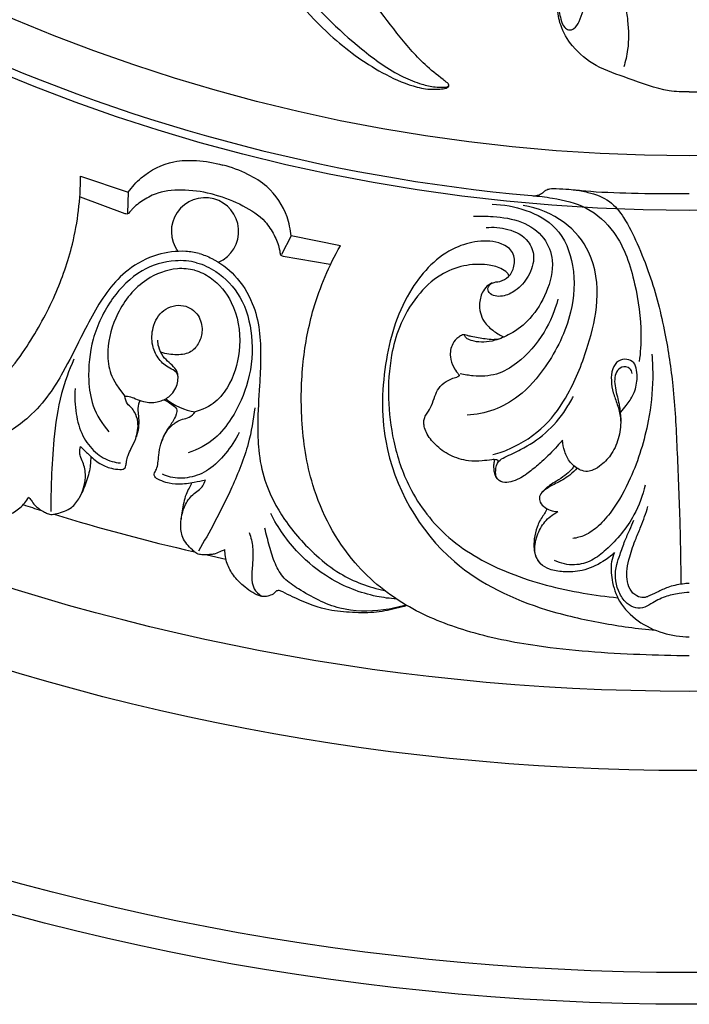
# Model space of a CAD drawing. Units: millimetres. Extents: x 9592 to 15292, y 5959 to 11659.
# Drawn here: x 12384 to 12442, y 10114 to 10200 of the extents above; entities that cross this region are included whole.
import ezdxf

# ---------------------------------------------------------------- set-up
doc = ezdxf.new("R2010")
doc.units = ezdxf.units.MM
doc.header["$MEASUREMENT"] = 0

# ---------------------------------------------------------------- blocks, each defined once
blk = doc.blocks.new('R-049.1_450_450')
for p, q in [((-53.078, -152.794), (-48.919, -154.189)), ((-48.919, -154.189), (-49.006, -155.998)), ((-49.197, -156.06), (-53.104, -154.615)), ((-34.729, -157.991), (-35.558, -159.601)), ((-30.43, -158.862), (-34.729, -157.991)), ((-35.424, -159.75), (-31.318, -160.453)), ((-42.049, -185.798), (-40.407, -186.168))]:
    blk.add_line(p, q)
for centre, radius in [((0, 0, -11.045), 225), ((0, 0), 222.231), ((0, 0), 204.619), ((0, 0), 197.71), ((0, 0, -42.545), 155.78), ((0, 0), 151.013)]:
    blk.add_circle(centre, radius)
for centre, radius, start, end in [((0, 0), 155.089, 244.82338, 264.91955), ((0, 0), 155.089, 264.91955, 264.93518), ((-42.23, -157.603), 2.938, 293.68282, 216.31718), ((-42.245, -167.95), 5.449, 231.19629, 261.13814), ((-46.781, -148.183), 35.115, 251.21427, 253.96095), ((-5.787, -21.312), 168.424, 252.86836, 257.17844)]:
    blk.add_arc(centre, radius, start, end)
for points, knots in [([(-40.346, -123.301), (-40.161, -124.2), (-39.599, -126.551), (-38.482, -130.365), (-35.969, -135.477), (-32.042, -140.176), (-27.611, -143.438), (-24.568, -144.844), (-22.832, -145.237), (-21.855, -145.202), (-21.321, -145.145), (-21.056, -145.043), (-20.97, -144.933), (-20.964, -144.813), (-21.021, -144.713), (-21.195, -144.566), (-21.889, -144.046), (-23.507, -142.746), (-26.281, -139.382), (-29.938, -134.453), (-32.2, -128.262), (-34.072, -122.561), (-34.583, -116.879), (-34.795, -111.561), (-34.172, -107.298), (-33.787, -105.155), (-33.613, -104.308)], [0, 0, 0, 0, 3.363605, 8.864656, 14.53356, 24.138119, 30.989369, 34.544809, 36.363108, 37.446346, 38.110389, 38.335799, 38.456291, 38.603625, 38.744712, 38.861656, 39.436197, 41.930379, 46.440112, 55.373413, 64.262045, 70.442898, 77.314693, 85.078989, 89.897972, 93.067422, 93.067422, 93.067422, 93.067422]), ([(-39.472, -107.287), (-39.766, -109.291), (-40.177, -114.008), (-39.64, -121.269), (-38.158, -129.057), (-34.515, -136.216), (-29.628, -141.019), (-25.781, -143.828), (-23.515, -144.733), (-22.338, -145.022), (-21.629, -145.022), (-21.277, -145.025), (-21.128, -145.008), (-21.048, -144.973), (-21.002, -144.934), (-20.982, -144.883), (-20.977, -144.823), (-20.989, -144.777), (-21.004, -144.748)], [0, 0, 0, 0, 7.42796, 17.292547, 26.61815, 36.342323, 46.181587, 51.513745, 53.648291, 55.097178, 55.919855, 56.236801, 56.394264, 56.46121, 56.554774, 56.607858, 56.655822, 56.774691, 56.774691, 56.774691, 56.774691]), ([(-5.256, -117.679), (-5.629, -119.63), (-6.637, -123.908), (-8.603, -129.273), (-10.249, -133.258), (-11.205, -135.699), (-11.496, -137.483), (-11.287, -138.908), (-11, -139.748), (-10.512, -140.096), (-9.918, -139.919), (-9.561, -139.216), (-9.284, -138.382), (-8.821, -137.497), (-8.08, -137.058), (-7.382, -136.946), (-6.972, -136.77), (-6.622, -136.623), (-6.217, -136.714), (-5.649, -137.105), (-5.311, -137.612), (-5.187, -137.947)], [0, 0, 0, 0, 7.282243, 16.081858, 20.915511, 23.091406, 25.699288, 27.402852, 28.37465, 28.843985, 29.440034, 30.36637, 31.579834, 32.726831, 33.925456, 34.567059, 35.303387, 35.569213, 35.927897, 36.752618, 38.063482, 38.063482, 38.063482, 38.063482]), ([(0, -145.427), (-0.588, -145.44), (-2.434, -145.376), (-5.095, -144.295), (-8.098, -143.343), (-10.176, -141.668), (-11.263, -139.797), (-11.557, -138.147), (-11.461, -136.704), (-11.372, -135.794), (-11.3, -135.305)], [0, 0, 0, 0, 2.158326, 6.702804, 10.406697, 13.656091, 16.224801, 18.168965, 19.703694, 21.518349, 21.518349, 21.518349, 21.518349]), ([(-0.002, -145.427), (0.586, -145.44), (2.432, -145.376), (5.093, -144.295), (8.096, -143.343), (10.174, -141.668), (11.261, -139.798), (11.555, -138.148), (11.458, -136.704), (11.37, -135.795), (11.298, -135.305)], [0, 0, 0, 0, 2.158326, 6.702804, 10.406697, 13.656091, 16.224801, 18.168965, 19.703694, 21.518349, 21.518349, 21.518349, 21.518349]), ([(-5.581, -137.891), (-5.491, -138.325), (-5.301, -139.602), (-5.255, -141.429), (-5.563, -142.766), (-5.716, -143.258)], [0, 0, 0, 0, 1.625438, 4.735529, 6.624392, 6.624392, 6.624392, 6.624392]), ([(-48.919, -154.189), (-48.599, -153.728), (-47.512, -152.506), (-45.369, -151.429), (-42.854, -151.365), (-41.428, -151.597), (-40.68, -151.818)], [0, 0, 0, 0, 2.058542, 5.945953, 8.337535, 11.198603, 11.198603, 11.198603, 11.198603]), ([(-34.729, -157.991), (-34.776, -157.432), (-35.106, -155.83), (-36.424, -153.826), (-38.57, -152.512), (-39.921, -152), (-40.68, -151.818)], [0, 0, 0, 0, 2.058542, 5.945953, 8.337535, 11.198603, 11.198603, 11.198603, 11.198603]), ([(-97.304, -168.536), (-96.059, -169.249), (-92.165, -171.363), (-86.283, -174.238), (-79.731, -176.465), (-73.808, -177.338), (-67.338, -176.359), (-61.636, -172.743), (-57.749, -167.88), (-55.256, -163.321), (-53.507, -158.352), (-53.09, -154.779), (-53.078, -152.794)], [0, 0, 0, 0, 5.262811, 16.24658, 23.963327, 30.549802, 38.026613, 47.462319, 54.494241, 60.686285, 66.437852, 73.719057, 73.719057, 73.719057, 73.719057]), ([(-41.375, -154.414), (-42.213, -154.169), (-43.871, -153.94), (-46.067, -154.03), (-47.588, -154.817), (-48.399, -155.439), (-48.777, -155.88), (-48.897, -156.067), (-49.057, -156.095), (-49.153, -156.077), (-49.197, -156.06)], [0, 0, 0, 0, 3.201271, 6.119276, 7.83773, 9.409926, 9.806397, 9.997073, 10.185118, 10.355232, 10.355232, 10.355232, 10.355232]), ([(-41.375, -154.414), (-40.527, -154.621), (-38.976, -155.251), (-37.12, -156.427), (-36.196, -157.869), (-35.805, -158.813), (-35.698, -159.385), (-35.688, -159.607), (-35.563, -159.711), (-35.47, -159.743), (-35.424, -159.75)], [0, 0, 0, 0, 3.201271, 6.119276, 7.83773, 9.409926, 9.806397, 9.997073, 10.185118, 10.355232, 10.355232, 10.355232, 10.355232]), ([(-13.734, -154.48), (-13.578, -154.496), (-13.301, -154.479), (-12.944, -154.348), (-12.708, -154.167), (-12.481, -153.969), (-12.105, -153.848), (-11.412, -153.868), (-10.234, -153.938), (-8.637, -154.135), (-4.455, -154.313), (-2.187, -154.282), (0, -154.285)], [-16.990841, -16.990841, -16.990841, -16.990841, -16.416893, -15.993853, -15.61648, -15.331889, -14.895916, -14.212206, -12.801753, -10.564889, -5.797951, 0, 0, 0, 0]), ([(-13.734, -154.48), (-13.134, -154.515), (-11.523, -154.734), (-8.833, -155.341), (-5.971, -157.965), (-4.664, -162.037), (-4.107, -165.885), (-4.264, -168.163), (-4.365, -168.941)], [0, 0, 0, 0, 2.204146, 5.975257, 9.891477, 15.791133, 21.237526, 24.116729, 24.116729, 24.116729, 24.116729]), ([(-10.005, -153.973), (-9.615, -154.016), (-8.566, -154.231), (-6.906, -154.812), (-5.537, -156.558), (-4.487, -158.744), (-3.133, -162.084), (-2.089, -166.254), (-1.327, -171.362), (-1.058, -176.784), (-0.82, -182.527), (-0.75, -186.438), (-0.733, -188.302)], [0, 0, 0, 0, 1.439793, 3.939927, 6.211993, 9.328089, 12.860033, 19.393951, 25.036704, 31.775657, 39.28061, 46.115925, 46.115925, 46.115925, 46.115925]), ([(-17.199, -155.23), (-16.198, -155.241), (-14.203, -155.622), (-11.24, -157.194), (-9.854, -160.746), (-10.173, -165.11), (-12.077, -169.031), (-14.538, -171.886), (-16.977, -173.282), (-18.586, -173.578), (-19.373, -173.611)], [0, 0, 0, 0, 3.670793, 7.3732, 11.731477, 16.707903, 23.124465, 27.353651, 30.353204, 33.240647, 33.240647, 33.240647, 33.240647]), ([(-17.14, -177.046), (-16.491, -176.899), (-14.96, -176.318), (-12.503, -174.75), (-10.251, -171.477), (-8.823, -167.776), (-7.799, -163.598), (-8.285, -159.561), (-10.865, -156.478), (-13.219, -155.545), (-14.5, -155.332)], [0, 0, 0, 0, 1.655519, 6.247848, 10.399557, 16.030366, 20.83096, 26.09333, 30.208117, 34.97133, 34.97133, 34.97133, 34.97133]), ([(-18.806, -156.278), (-18.242, -156.251), (-16.838, -156.3), (-14.622, -156.587), (-12.583, -157.967), (-11.673, -160.375), (-12.357, -162.928), (-13.675, -165.172), (-15.378, -166.494), (-16.799, -167.093), (-17.878, -167.304), (-18.667, -167.212), (-19.244, -167.075), (-19.524, -166.834), (-19.604, -166.686), (-19.638, -166.619), (-19.701, -166.613), (-19.866, -166.662), (-20.234, -166.879), (-20.769, -167.468), (-20.921, -168.485), (-20.637, -169.362), (-20.302, -169.822), (-20.116, -170.055), (-20.059, -170.164), (-20.095, -170.25), (-20.199, -170.289), (-20.259, -170.305)], [0, 0, 0, 0, 2.070371, 5.154454, 8.087648, 10.59488, 14.064815, 17.362608, 20.023335, 21.794888, 22.993368, 23.995332, 24.696202, 25.134174, 25.282732, 25.321659, 25.398133, 25.482724, 25.963466, 26.925773, 28.314966, 29.488759, 30.232218, 30.374972, 30.478732, 30.61358, 30.799314, 30.799314, 30.799314, 30.799314]), ([(-17.724, -157.268), (-17.091, -157.192), (-15.755, -157.31), (-14.034, -158.162), (-13.385, -159.917), (-13.952, -161.529), (-14.977, -162.756), (-16.099, -163.263), (-16.92, -163.285), (-17.486, -163.035), (-17.627, -162.439), (-17.157, -161.998), (-16.455, -162.008), (-15.65, -161.577), (-15.194, -160.611), (-15.237, -159.346), (-16.62, -158.438), (-18.436, -158.376), (-21.471, -159.241), (-24.863, -162.788), (-26.742, -168.897), (-27.038, -177.613), (-21.937, -186.616), (-13.81, -190.415), (-7.721, -191.79), (-4.518, -192.241), (-2.954, -192.379)], [0, 0, 0, 0, 2.335211, 4.861638, 6.516501, 8.714265, 10.774988, 12.264924, 13.047751, 13.763483, 14.335312, 14.968159, 15.802809, 16.855134, 18.104614, 19.564223, 21.036289, 23.617331, 26.056968, 32.439621, 40.453471, 49.130188, 63.929088, 75.002761, 81.075752, 86.835321, 86.835321, 86.835321, 86.835321]), ([(-42.742, -159.517), (-43.127, -159.429), (-44.34, -159.253), (-46.556, -159.518), (-48.9, -160.766), (-50.694, -162.65), (-51.966, -164.713), (-53.215, -167.155), (-54.401, -169.564), (-55.848, -171.934), (-57.782, -174.15), (-60.841, -176.088), (-64.228, -177.196), (-67.852, -177.724), (-70.13, -177.331), (-71.442, -176.89)], [0, 0, 0, 0, 1.447143, 4.475167, 8.004161, 10.949928, 13.915012, 16.861924, 21.009459, 23.754223, 27.024112, 31.703355, 36.825356, 39.993171, 45.068518, 45.068518, 45.068518, 45.068518]), ([(-42.742, -159.517), (-42.365, -159.633), (-41.226, -160.087), (-39.44, -161.424), (-38.034, -163.678), (-37.423, -166.206), (-37.352, -168.629), (-37.492, -171.368), (-37.669, -174.047), (-37.601, -176.823), (-37.034, -179.709), (-35.354, -182.917), (-32.975, -185.57), (-30.1, -187.84), (-27.931, -188.638), (-26.574, -188.912)], [0, 0, 0, 0, 1.447143, 4.475167, 8.004161, 10.949928, 13.915012, 16.861924, 21.009459, 23.754223, 27.024112, 31.703355, 36.825356, 39.993171, 45.068518, 45.068518, 45.068518, 45.068518]), ([(0, -194.609), (-1.435, -194.604), (-5.865, -194.487), (-12.396, -194.036), (-19.183, -192.689), (-24.749, -190.484), (-29.864, -186.4), (-32.993, -180.418), (-33.928, -174.263), (-33.807, -169.069), (-32.838, -163.89), (-31.413, -160.588), (-30.43, -158.862)], [0, 0, 0, 0, 5.262811, 16.24658, 23.963327, 30.549802, 38.026613, 47.462319, 54.494241, 60.686285, 66.437852, 73.719057, 73.719057, 73.719057, 73.719057]), ([(-42.96, -160.328), (-43.555, -160.177), (-45.205, -160.04), (-48.008, -160.888), (-50.542, -163.459), (-52.165, -166.843), (-52.502, -170.135), (-52.102, -172.976), (-51.198, -174.406), (-50.609, -175.064)], [0, 0, 0, 0, 2.254449, 5.999213, 10.299915, 15.102961, 19.506137, 22.247443, 25.485958, 25.485958, 25.485958, 25.485958]), ([(-42.96, -160.328), (-42.369, -160.495), (-40.872, -161.201), (-38.869, -163.337), (-37.958, -166.831), (-38.245, -170.573), (-39.599, -173.592), (-41.367, -175.853), (-42.865, -176.639), (-43.704, -176.915)], [0, 0, 0, 0, 2.254449, 5.999213, 10.299915, 15.102961, 19.506137, 22.247443, 25.485958, 25.485958, 25.485958, 25.485958]), ([(-15.691, -161.468), (-15.75, -161.381), (-15.957, -161.12), (-16.584, -160.703), (-17.89, -160.426), (-19.725, -160.502), (-21.925, -161.375), (-23.908, -163.27), (-25.303, -165.732), (-25.82, -167.563), (-25.96, -168.384)], [0, 0, 0, 0, 0.385359, 1.210038, 2.697136, 5.198653, 7.851846, 11.186393, 15.045752, 18.102574, 18.102574, 18.102574, 18.102574]), ([(-43.137, -160.99), (-43.626, -160.866), (-45.101, -160.739), (-47.796, -161.798), (-49.971, -164.454), (-50.833, -167.524), (-50.634, -169.785), (-50.051, -170.916), (-49.22, -171.959)], [0, 0, 0, 0, 1.851748, 5.333843, 10.158605, 14.23654, 16.509888, 18.626525, 18.626525, 18.626525, 18.626525]), ([(-43.137, -160.99), (-42.652, -161.127), (-41.311, -161.755), (-39.507, -164.019), (-38.951, -167.407), (-39.739, -170.496), (-41.042, -172.355), (-42.113, -173.043), (-43.085, -173.334)], [0, 0, 0, 0, 1.851748, 5.333843, 10.158605, 14.23654, 16.509888, 18.626525, 18.626525, 18.626525, 18.626525]), ([(-17.178, -162.096), (-17.297, -162.144), (-17.608, -162.31), (-18.09, -162.883), (-18.416, -164.015), (-18.089, -165.424), (-17.097, -166.301), (-16.45, -166.673), (-16.145, -166.801)], [0, 0, 0, 0, 0.472551, 1.27509, 2.670386, 4.661627, 6.178856, 7.390732, 7.390732, 7.390732, 7.390732]), ([(-49.22, -171.959), (-49.06, -171.965), (-48.683, -172.007), (-48.115, -172.282), (-47.307, -172.551), (-46.312, -172.533), (-45.258, -172.034), (-44.671, -171.188), (-44.569, -170.459), (-44.594, -170.016), (-44.943, -169.685), (-45.623, -169.402), (-46.381, -168.664), (-46.926, -167.435), (-46.86, -165.896), (-46.001, -164.297), (-44.131, -163.81), (-42.726, -164.797), (-42.373, -166.163), (-42.701, -167.299), (-43.435, -168.249), (-44.749, -168.414), (-45.632, -168.301), (-46.084, -168.145)], [0, 0, 0, 0, 0.588099, 1.370397, 2.297423, 3.694994, 4.892995, 6.466827, 7.193327, 7.602758, 8.01765, 8.853913, 10.315308, 11.754321, 13.66585, 15.785635, 17.969424, 19.834763, 21.467373, 22.799816, 24.088465, 25.597337, 27.34964, 27.34964, 27.34964, 27.34964]), ([(-11.459, -163.513), (-11.722, -164.515), (-12.604, -166.611), (-14.53, -168.868), (-16.778, -170.197), (-18.558, -170.274), (-19.603, -170.105), (-19.976, -170.009)], [0, 0, 0, 0, 3.798526, 8.213529, 10.666026, 13.134939, 14.547436, 14.547436, 14.547436, 14.547436]), ([(-44.594, -170.17), (-44.599, -170.096), (-44.636, -169.865), (-44.873, -169.442), (-45.383, -169.045), (-45.94, -168.472), (-46.282, -167.779), (-46.345, -167.273), (-46.348, -167.079)], [0, 0, 0, 0, 0.272577, 0.850066, 1.721519, 2.625046, 3.765354, 4.476336, 4.476336, 4.476336, 4.476336]), ([(-16.678, -167.009), (-16.823, -167.029), (-17.195, -167.061), (-17.978, -166.955), (-18.728, -166.845), (-19.316, -166.689), (-19.526, -166.635), (-19.653, -166.604), (-19.707, -166.614), (-19.734, -166.623)], [0, 0, 0, 0, 0.536574, 1.362318, 2.885989, 3.312956, 3.589629, 3.683897, 3.787638, 3.787638, 3.787638, 3.787638]), ([(-53.67, -168.753), (-54.101, -169.721), (-54.933, -172.003), (-55.434, -175.531), (-55.65, -178.973), (-55.677, -181.068), (-55.664, -182.032)], [0, 0, 0, 0, 3.884321, 8.853884, 12.99894, 16.532321, 16.532321, 16.532321, 16.532321]), ([(-25.96, -168.384), (-26.172, -169.63), (-26.361, -172.16), (-25.864, -176.077), (-24.436, -180.411), (-21.061, -184.745), (-15.568, -187.718), (-10.427, -189.014), (-7.245, -189.448), (-6.239, -189.54)], [0, 0, 0, 0, 4.634314, 9.225948, 14.404372, 21.206538, 28.780288, 36.846971, 40.548504, 40.548504, 40.548504, 40.548504]), ([(-5.966, -173.351), (-5.804, -173.173), (-5.408, -172.683), (-4.789, -171.793), (-4.52, -170.678), (-4.569, -169.745), (-4.756, -168.986), (-5.468, -168.687), (-6.262, -168.834), (-6.777, -169.634), (-6.837, -170.626), (-6.669, -171.687), (-6.245, -172.719), (-5.904, -173.993), (-6.064, -175.498), (-6.645, -176.946), (-7.523, -177.883), (-8.266, -178.388), (-8.91, -178.573), (-9.48, -178.453), (-9.965, -178.138), (-10.515, -177.648), (-10.881, -176.82), (-11.037, -176.145), (-11.068, -175.816)], [0, 0, 0, 0, 0.885036, 2.308592, 3.946956, 4.941541, 5.787142, 6.595017, 7.499934, 8.53195, 9.791051, 11.09275, 12.43547, 13.879554, 15.876757, 17.866936, 19.492156, 20.511564, 21.127593, 21.89636, 22.553848, 23.239759, 24.564906, 25.776144, 25.776144, 25.776144, 25.776144]), ([(-3.273, -168.304), (-3.21, -168.995), (-3.128, -170.941), (-3.55, -174.627), (-4.747, -178.582), (-6.413, -181.613), (-7.807, -183.265), (-8.978, -184.118), (-9.803, -184.333), (-10.167, -184.382)], [0, 0, 0, 0, 2.544827, 7.121996, 13.540019, 17.566033, 19.709372, 21.431608, 22.777418, 22.777418, 22.777418, 22.777418]), ([(-4.976, -169.998), (-5.008, -169.843), (-5.172, -169.442), (-5.914, -169.328), (-6.404, -169.857), (-6.547, -170.528), (-6.457, -171.269), (-6.285, -171.982), (-6.128, -172.62), (-6.025, -173.301), (-5.979, -173.841), (-5.982, -174.298)], [0, 0, 0, 0, 0.579722, 1.451703, 2.196177, 3.008762, 3.902171, 4.910924, 5.698989, 6.348481, 7.511685, 7.511685, 7.511685, 7.511685]), ([(-16.692, -177.744), (-16.677, -177.716), (-16.663, -177.663), (-16.678, -177.566), (-16.896, -177.483), (-17.355, -177.522), (-18.176, -177.644), (-19.421, -177.647), (-20.876, -177.211), (-22.122, -176.298), (-22.855, -175.377), (-23.12, -174.658), (-23.177, -174.202), (-23.08, -173.796), (-22.798, -173.353), (-22.427, -172.767), (-22.219, -171.999), (-21.875, -171.221), (-21.196, -170.615), (-20.591, -170.375), (-20.259, -170.305)], [0, 0, 0, 0, 0.117226, 0.196807, 0.332084, 0.878386, 1.916547, 3.353443, 5.421963, 7.352951, 8.948224, 9.645681, 10.142664, 10.609553, 11.143179, 12.06065, 13.133404, 14.04784, 15.136512, 16.373796, 16.373796, 16.373796, 16.373796]), ([(-53.567, -171.303), (-53.622, -172.033), (-53.537, -173.446), (-53.034, -175.422), (-51.889, -176.9), (-50.649, -177.637), (-49.855, -177.773), (-49.608, -177.792)], [0, 0, 0, 0, 2.68235, 5.159303, 7.348972, 9.367547, 10.276428, 10.276428, 10.276428, 10.276428]), ([(-53.098, -176.366), (-52.861, -176.597), (-52.27, -177.115), (-51.544, -177.847), (-50.526, -178.259), (-49.814, -178.36), (-49.402, -178.357), (-49.183, -178.237), (-49.101, -177.978), (-49.09, -177.593), (-48.948, -177.086), (-48.619, -176.425), (-48.186, -175.592), (-47.972, -174.32), (-48.307, -173.428), (-48.611, -172.977), (-49.076, -172.658), (-49.196, -172.198), (-49.22, -171.959)], [0, 0, 0, 0, 1.214842, 2.881438, 4.261665, 5.174878, 5.508967, 5.756605, 6.026216, 6.446953, 7.136723, 7.979065, 9.165849, 10.892711, 12.088503, 12.810279, 13.542826, 14.425277, 14.425277, 14.425277, 14.425277]), ([(-47.891, -172.35), (-47.955, -172.439), (-48.095, -172.809), (-48.085, -173.336), (-48.012, -173.942), (-48.011, -174.553), (-48.071, -175.061), (-48.234, -175.533)], [1.790775, 1.790775, 1.790775, 1.790775, 2.196591, 3.120472, 3.747531, 4.449513, 5.36843, 5.36843, 5.36843, 5.36843]), ([(-45.793, -172.291), (-45.557, -172.393), (-45.207, -172.64), (-44.65, -173.013), (-44.731, -173.668), (-45.025, -174.156), (-45.365, -174.67), (-45.722, -175.169), (-45.894, -175.582), (-45.971, -175.82)], [0, 0, 0, 0, 0.943777, 1.633432, 2.196591, 3.120472, 3.747531, 4.449513, 5.36843, 5.36843, 5.36843, 5.36843]), ([(-11.068, -175.816), (-11.216, -175.987), (-11.789, -176.625), (-12.672, -177.553), (-13.797, -178.469), (-14.674, -179.144), (-15.53, -179.445), (-16.269, -179.556), (-16.893, -179.12), (-16.906, -178.375), (-16.754, -177.621), (-15.794, -177.157), (-14.387, -176.502), (-12.42, -175.247), (-10.985, -173.527), (-10.3, -172.367), (-10.104, -171.984)], [0, 0, 0, 0, 0.829208, 3.145778, 4.679655, 6.161672, 7.150568, 7.997082, 8.811762, 9.551106, 10.600458, 11.392345, 13.249988, 16.42549, 19.786013, 21.361868, 21.361868, 21.361868, 21.361868]), ([(-42.199, -179.287), (-42.52, -179.368), (-43.29, -179.521), (-44.445, -179.71), (-45.533, -179.558), (-46.199, -179.289), (-46.555, -179.081), (-46.684, -178.868), (-46.626, -178.602), (-46.417, -178.289), (-46.313, -177.753), (-46.267, -177.016), (-46.087, -176.004), (-45.615, -174.951), (-44.862, -174.273), (-44.211, -173.942), (-43.56, -173.867), (-43.226, -173.53), (-43.085, -173.334)], [0, 0, 0, 0, 1.214842, 2.881438, 4.261665, 5.174878, 5.508967, 5.756605, 6.026216, 6.446953, 7.136723, 7.979065, 9.165849, 10.892711, 12.088503, 12.810279, 13.542826, 14.425277, 14.425277, 14.425277, 14.425277]), ([(-37.897, -172.979), (-38.008, -174.033), (-38.428, -176.426), (-39.758, -179.731), (-41.292, -182.82), (-42.317, -184.648), (-42.809, -185.476)], [0, 0, 0, 0, 3.884321, 8.853884, 12.99894, 16.532321, 16.532321, 16.532321, 16.532321]), ([(-39.261, -175.137), (-39.579, -175.795), (-40.358, -176.977), (-41.782, -178.437), (-43.513, -179.144), (-44.955, -179.163), (-45.711, -178.884), (-45.934, -178.777)], [0, 0, 0, 0, 2.68235, 5.159303, 7.348972, 9.367547, 10.276428, 10.276428, 10.276428, 10.276428]), ([(-57.605, -180.768), (-57.538, -180.86), (-57.35, -181.103), (-57.122, -181.479), (-56.72, -181.782), (-56.363, -182.011), (-56.033, -182.182), (-55.781, -182.286), (-55.494, -182.292), (-54.846, -182.13), (-53.87, -181.839), (-52.996, -180.63), (-52.571, -179.279), (-52.722, -178.047), (-53.058, -177.387), (-53.186, -176.877), (-53.149, -176.547), (-53.098, -176.366)], [0, 0, 0, 0, 0.41858, 1.130468, 1.584743, 2.247304, 2.686566, 2.948413, 3.235166, 3.718071, 5.403606, 6.794925, 8.987982, 10.471415, 11.198284, 11.693723, 12.379904, 12.379904, 12.379904, 12.379904]), ([(-73.788, -177.051), (-73.552, -177.305), (-72.858, -178), (-71.573, -179.124), (-69.766, -180.08), (-67.541, -181.104), (-65.469, -181.311), (-64.027, -181.442), (-63.48, -181.441), (-63.257, -181.665), (-63.228, -182.007), (-62.961, -182.318), (-62.684, -182.582), (-62.412, -182.709), (-61.735, -182.854), (-60.676, -182.745), (-59.372, -182.397), (-58.32, -181.753), (-57.81, -181.118), (-57.605, -180.768)], [0, 0, 0, 0, 1.270705, 3.603741, 6.221474, 8.737459, 12.541804, 13.691378, 14.127815, 14.473003, 14.723948, 15.354808, 15.892795, 16.128494, 16.442523, 18.420832, 19.938349, 21.375485, 22.861871, 22.861871, 22.861871, 22.861871]), ([(-52.185, -177.212), (-52.194, -177.367), (-52.221, -177.728), (-52.262, -178.332), (-52.515, -179.248), (-52.764, -179.939), (-52.973, -180.38)], [0.040694, 0.040694, 0.040694, 0.040694, 0.608646, 1.369904, 2.275028, 4.064602, 4.064602, 4.064602, 4.064602]), ([(-16.753, -179.142), (-16.797, -179.088), (-16.893, -178.947), (-17.016, -178.548), (-17.062, -178.065), (-17.005, -177.691), (-16.974, -177.561)], [0, 0, 0, 0, 0.252154, 0.622394, 1.515512, 2.003776, 2.003776, 2.003776, 2.003776]), ([(-9.816, -178.237), (-9.941, -178.412), (-10.56, -179.025), (-11.598, -179.558), (-12.501, -180.025), (-13.065, -180.548), (-13.1, -181.147), (-12.714, -181.622), (-12.15, -181.952), (-11.692, -182.031), (-11.465, -182.032)], [0, 0, 0, 0, 1.058488, 2.749478, 4.129225, 4.841514, 5.42427, 6.133413, 6.958954, 7.791957, 7.791957, 7.791957, 7.791957]), ([(-10.063, -178.066), (-10.13, -178.176), (-10.345, -178.488), (-10.879, -178.91), (-11.526, -179.362), (-12.141, -179.704), (-12.528, -180.037), (-12.807, -180.286), (-12.927, -180.453), (-12.98, -180.539)], [0, 0, 0, 0, 0.444327, 1.397545, 2.471857, 3.34316, 3.963431, 4.341726, 4.710798, 4.710798, 4.710798, 4.710798]), ([(-40.496, -185.352), (-40.601, -185.398), (-40.885, -185.515), (-41.27, -185.727), (-41.77, -185.787), (-42.194, -185.808), (-42.565, -185.791), (-42.835, -185.755), (-43.087, -185.617), (-43.567, -185.153), (-44.267, -184.412), (-44.419, -182.928), (-44.112, -181.546), (-43.365, -180.554), (-42.744, -180.151), (-42.378, -179.773), (-42.245, -179.468), (-42.199, -179.287)], [0, 0, 0, 0, 0.41858, 1.130468, 1.584743, 2.247304, 2.686566, 2.948413, 3.235166, 3.718071, 5.403606, 6.794925, 8.987982, 10.471415, 11.198284, 11.693723, 12.379904, 12.379904, 12.379904, 12.379904]), ([(-43.397, -179.533), (-43.472, -179.681), (-43.634, -180.017), (-43.933, -180.565), (-44.145, -181.49), (-44.275, -182.214), (-44.314, -182.7)], [0, 0, 0, 0, 0.608646, 1.369904, 2.275028, 4.064602, 4.064602, 4.064602, 4.064602]), ([(-3.857, -179.722), (-4.067, -180.623), (-4.833, -182.749), (-6.636, -184.881), (-8.457, -186.361), (-10.075, -186.823), (-11.207, -186.556), (-11.746, -186.304)], [0, 0, 0, 0, 3.391294, 8.156726, 10.040172, 11.923469, 14.106058, 14.106058, 14.106058, 14.106058]), ([(-12.428, -181.776), (-12.448, -181.853), (-12.521, -182.086), (-12.903, -182.565), (-13.307, -183.353), (-13.544, -184.35), (-13.565, -185.177), (-13.446, -185.96), (-13.162, -186.386), (-12.94, -186.609)], [0, 0, 0, 0, 0.288866, 0.886713, 2.217535, 3.507807, 4.60946, 5.234668, 6.389266, 6.389266, 6.389266, 6.389266]), ([(0, -188.296), (-0.141, -188.303), (-0.729, -188.35), (-1.651, -188.519), (-2.62, -188.97), (-3.273, -189.281), (-3.703, -189.484), (-4.098, -189.565), (-4.681, -189.417), (-5.236, -188.807), (-5.469, -187.941), (-5.46, -186.972), (-5.153, -185.776), (-4.738, -184.544), (-4.108, -183.119), (-3.789, -182.183), (-3.603, -181.594)], [0, 0, 0, 0, 0.518594, 2.161793, 3.399331, 4.422004, 4.820288, 5.135731, 5.885368, 6.897657, 8.003802, 9.098391, 10.420988, 12.508255, 13.865126, 16.128872, 16.128872, 16.128872, 16.128872]), ([(-25.532, -189.657), (-26.112, -189.618), (-28.15, -189.345), (-31.214, -188.154), (-34.374, -185.584), (-35.872, -183.448), (-36.505, -182.195)], [0, 0, 0, 0, 2.133323, 7.522415, 11.774993, 16.922431, 16.922431, 16.922431, 16.922431]), ([(-6.522, -185.624), (-6.832, -185.909), (-7.696, -186.559), (-9.215, -187.25), (-10.854, -187.332), (-12.109, -187.15), (-13.068, -186.627), (-13.602, -185.51), (-13.336, -184.157), (-12.679, -182.871), (-11.93, -182.294), (-11.465, -182.032)], [0, 0, 0, 0, 1.543257, 3.952898, 5.978135, 7.476925, 8.568507, 9.834631, 11.711979, 13.399281, 15.058094, 15.058094, 15.058094, 15.058094]), ([(0, -189.082), (-0.294, -189.096), (-1.006, -189.172), (-2.168, -189.418), (-3.187, -189.956), (-4.045, -190.524), (-4.915, -190.415), (-5.692, -189.868), (-6.442, -188.62), (-6.531, -187.062), (-5.995, -185.673), (-5.657, -184.644), (-5.205, -183.663), (-4.956, -183.055), (-4.839, -182.771)], [0, 0, 0, 0, 1.079952, 2.626483, 4.305536, 5.315334, 6.274842, 7.301543, 8.71399, 11.484672, 12.620546, 14.167337, 15.452894, 16.577536, 16.577536, 16.577536, 16.577536]), ([(-24.691, -190.184), (-25.339, -190.379), (-27.238, -190.771), (-30.616, -190.746), (-33.394, -189.231), (-35.381, -187.942), (-36.179, -186.57), (-36.608, -185.061), (-36.895, -184.02), (-37.015, -183.487)], [0, 0, 0, 0, 2.482113, 7.10977, 11.979925, 13.880631, 15.678467, 17.634382, 19.636619, 19.636619, 19.636619, 19.636619]), ([(-38.379, -183.868), (-38.232, -184.281), (-38.021, -185.137), (-38.066, -186.441), (-38.188, -187.631), (-38.077, -188.763), (-37.563, -189.245), (-37.309, -189.408)], [0, 0, 0, 0, 1.607713, 3.193654, 4.740596, 6.047322, 7.154238, 7.154238, 7.154238, 7.154238]), ([(-24.623, -190.224), (-24.954, -190.327), (-25.903, -190.581), (-27.578, -190.912), (-29.621, -190.837), (-32.06, -190.611), (-33.958, -189.755), (-35.272, -189.147), (-35.745, -188.873), (-36.051, -188.955), (-36.247, -189.237), (-36.633, -189.372), (-37.005, -189.463), (-37.304, -189.436), (-37.963, -189.223), (-38.826, -188.6), (-39.78, -187.646), (-40.37, -186.562), (-40.494, -185.758), (-40.496, -185.352)], [0, 0, 0, 0, 1.270705, 3.603741, 6.221474, 8.737459, 12.541804, 13.691378, 14.127815, 14.473003, 14.723948, 15.354808, 15.892795, 16.128494, 16.442523, 18.420832, 19.938349, 21.375485, 22.861871, 22.861871, 22.861871, 22.861871]), ([(-6.522, -185.624), (-6.633, -185.874), (-6.889, -186.64), (-6.775, -188.127), (-6.165, -190.037), (-4.518, -191.692), (-2.356, -192.715), (-0.769, -192.945), (0, -192.948)], [0, 0, 0, 0, 1.001257, 2.920749, 5.348303, 8.216228, 11.180775, 14.000182, 14.000182, 14.000182, 14.000182])]:
    blk.add_open_spline(points, degree=3, knots=knots)

msp = doc.modelspace()

# ---------------------------------------------------------------- block references
msp.add_blockref('R-049.1_450_450', (12442.174, 10339.196))

doc.saveas('drawing.dxf')
